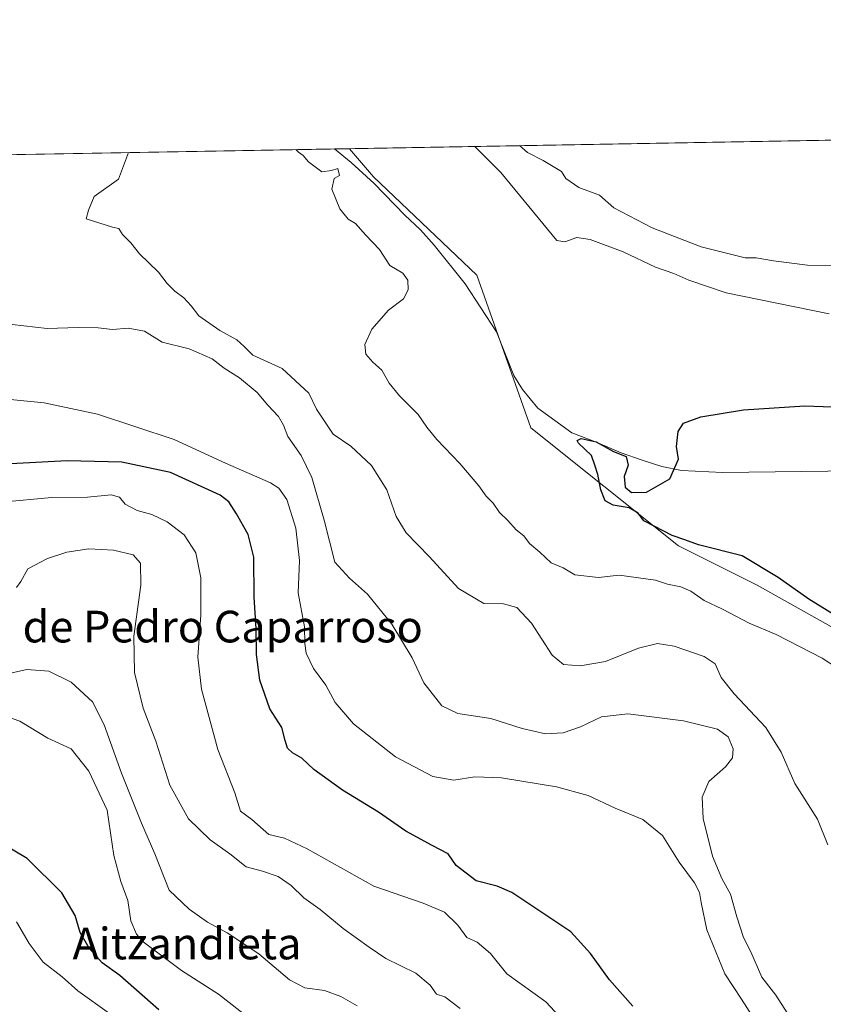
# Model space of a CAD drawing. Units: metres. Extents: x 621537 to 625003, y 4704046 to 4706420.
# Drawn here: x 623039 to 623242, y 4706172 to 4706420 of the extents above; entities that cross this region are included whole.
import ezdxf
from ezdxf.enums import TextEntityAlignment as Align

# ---------------------------------------------------------------- set-up
doc = ezdxf.new("R2010")
doc.units = ezdxf.units.M
doc.header["$MEASUREMENT"] = 0
for name, color, linetype, lineweight in [('Comarca CxS', 21, 'Continuous', 0), ('Comunidad Autónoma CxS', 142, 'Continuous', 0), ('Corriente natural lineal', 142, 'Continuous', 13), ('Curva de nivel maestra', 30, 'Continuous', 30), ('Curva de nivel normal', 30, 'Continuous', 0), ('Matorral CxS', 135, 'Continuous', 0), ('Municipio CxS', 4, 'Continuous', 0), ('Provincia CxS', 1, 'Continuous', 0), ('Texto cartográfico', 7, 'Continuous', 0)]:
    doc.layers.add(name, color=color, linetype=linetype, lineweight=lineweight)
doc.styles.add('Style-Arial', font='txt')

msp = doc.modelspace()

# ---------------------------------------------------------------- linework, layer by layer
at = {"layer": 'Comarca CxS', "color": 21, "linetype": 'Continuous', "lineweight": 0, "flags": 128}
msp.add_lwpolyline([(625002.7300009363, 4704107.109982943), (621577.8200009122, 4704046.459982946), (621537.4900009127, 4706359.72998292), (624842.9537156785, 4706418.284259141), (624897.2566746593, 4706419.246202983), (624961.2600009369, 4706420.37998292), (624963.0334339582, 4706321.454750065), (624964.6204525582, 4706232.928043651), (624992.1248322346, 4704698.685063737), (624992.6996839464, 4704666.618817795)], close=True, dxfattribs=at)
at = {"layer": 'Comunidad Autónoma CxS', "color": 142, "linetype": 'Continuous', "lineweight": 0, "flags": 128}
msp.add_lwpolyline([(625002.7300009363, 4704107.109982943), (621577.8200009122, 4704046.459982946), (621537.4900009127, 4706359.72998292), (624842.9537156785, 4706418.284259141), (624897.2566746593, 4706419.246202983), (624961.2600009369, 4706420.37998292), (624963.0334339582, 4706321.454750065), (624964.6204525582, 4706232.928043651), (624992.1248322346, 4704698.685063737), (624992.6996839464, 4704666.618817795)], close=True, dxfattribs=at)
at = {"layer": 'Corriente natural lineal', "color": 142, "linetype": 'Continuous', "lineweight": 13}
msp.add_polyline3d([(623118.5043000003, 4706387.7367, 629.6119999999937), (623122.7600999996, 4706384.300100001, 629.1530999999959), (623128.5301000001, 4706379.0001, 629.1426999999967), (623136.3101000005, 4706370.970100001, 628.747000000003), (623140.2401000002, 4706367.280099999, 628.289499999999), (623143.7100999998, 4706363.460100001, 628.1123999999982), (623151.4801000003, 4706353.6501, 627.5439000000042), (623159.4200999998, 4706341.520099999, 627.0274000000063), (623163.7801000001, 4706330.540100001, 626.3898999999947), (623166.0301000001, 4706326.9901, 626.1039000000019), (623169.8501000004, 4706322.2601, 625.9902000000002), (623178.4700999996, 4706316.0701, 625.9263999999966), (623184.4801000003, 4706313.780099999, 625.7256000000052), (623190.9401000004, 4706310.970100001, 625.781099999993), (623196.2200999996, 4706309.120100001, 625.8071000000054), (623201.1700999998, 4706307.530099999, 625.6769000000058), (623206.2001, 4706306.4901, 625.3559999999999), (623216.5301000001, 4706306.040100001, 624.9961000000039), (623249.7801000001, 4706306.450099999, 623.9498000000021), (623254.6501000002, 4706305.7501, 624.008799999996), (623261.2001, 4706304.200099999, 624.0562999999966), (623264.1401000004, 4706304.0001, 623.8496000000014), (623265.5599999996, 4706302.9923, 623.5895000000019)], dxfattribs=at)
at = {"layer": 'Curva de nivel maestra', "color": 30, "linetype": 'Continuous', "lineweight": 30, "flags": 128}
for points, elevation in [([(623254.0199999996, 4706264.370100001), (623238.3200000003, 4706274.0001), (623230.5700000003, 4706279.520099999), (623221.4900000002, 4706284.950099999), (623210.5, 4706287.780099999), (623207.0099999999, 4706289.0101), (623203.79, 4706290.120100001), (623199.4199999999, 4706292.340100001), (623196.6200000001, 4706293.770099999), (623195.2599999999, 4706295.7601), (623192.9699999997, 4706297.0801), (623188.9299999997, 4706297.790100001), (623186.9000000004, 4706298.860099999), (623185.79, 4706301.670100001), (623185.0099999999, 4706305.5101), (623184.2800000003, 4706307.8301), (623183.4000000004, 4706310.280099999), (623180.1600000003, 4706313.450099999), (623179.8300000001, 4706314.090100001), (623180.8099999996, 4706314.5701), (623184.5999999996, 4706313.7401), (623189.0300000003, 4706311.360099999), (623192.1600000003, 4706310.030099999), (623192.7199999997, 4706307.880100001), (623191.7199999997, 4706305.030099999), (623191.9199999999, 4706302.3101), (623193.5599999996, 4706301.0001), (623197.3600000005, 4706301.050100001), (623203.2300000006, 4706304.380100001), (623205.4500000002, 4706309.350099999), (623204.9000000004, 4706312.620100001), (623205.29, 4706316.380100001), (623206.7000000002, 4706318.460100001), (623211.04, 4706320.0601), (623221.7999999998, 4706321.850099999), (623237.2999999998, 4706322.880100001), (623251.1500000004, 4706322.370100001)], 625), ([(623193.8600000005, 4706171.220100001), (623187.9500000002, 4706177.890100001), (623183.1600000003, 4706184.550100001), (623178.2000000002, 4706189.9801), (623163.3099999996, 4706199.940099999), (623159.6399999997, 4706201.540100001), (623154.3099999996, 4706202.850099999), (623149.2199999997, 4706206.720100001), (623147.1900000004, 4706209.7401), (623143.1699999999, 4706211.8201), (623136.5599999996, 4706215.440099999), (623129.6399999997, 4706220.200099999), (623120.5199999996, 4706225.790100001), (623113.2999999998, 4706231.040100001), (623110.25, 4706233.860099999), (623107.8799999999, 4706235.220100001), (623106.6799999997, 4706236.420100001), (623106.0499999998, 4706238.3101), (623105.2400000002, 4706241.640100001), (623102.1900000004, 4706246.350099999), (623099.6799999997, 4706253.590100001), (623098.8399999999, 4706260.0801), (623098.7100000001, 4706266.640100001), (623098.1799999997, 4706274.5001), (623098.1399999997, 4706284.670100001), (623096.7000000002, 4706290.340100001), (623093.7800000003, 4706295.600099999), (623091.79, 4706298.620100001), (623089.6399999997, 4706300.280099999), (623077.0899999999, 4706306.0101), (623064.79, 4706308.600099999), (623051, 4706309.0001), (623027.0700000003, 4706307.720100001)], 649.9999999999999), ([(623074.1600000003, 4706170.290100001), (623064.25, 4706178.950099999), (623059.8399999999, 4706182.1801), (623056.5, 4706185.840100001), (623054.2800000003, 4706189.8201), (623052.9800000006, 4706194.090100001), (623049.6200000001, 4706199.890100001), (623040.9000000004, 4706208.550100001), (623034.2400000002, 4706212.470100001)], 675)]:
    msp.add_lwpolyline(points, dxfattribs=dict(at, elevation=elevation))
at = {"layer": 'Curva de nivel normal', "color": 30, "linetype": 'Continuous', "lineweight": 0, "flags": 128}
for points, elevation in [([(623066.4994000001, 4706386.815500001), (623063.9699999997, 4706380.0801), (623057.7999999998, 4706375.720100001), (623056.3300000001, 4706372.300100001), (623055.7599999999, 4706370.0801), (623062.4199999999, 4706367.970100001), (623064.0199999996, 4706367.640100001), (623064.9699999997, 4706366.110099999), (623067.04, 4706363.9901), (623069.2199999997, 4706361.2401), (623074.0899999999, 4706356.5801), (623076.2300000006, 4706353.7501), (623078.1399999997, 4706351.800100001), (623080.4600000001, 4706350.110099999), (623082.2800000003, 4706348.090100001), (623084.2699999996, 4706345.5801), (623089.5199999996, 4706341.9101), (623093.8300000001, 4706339.5101), (623095.6500000004, 4706337.870100001), (623097.9100000003, 4706335.6601), (623105.2699999996, 4706332.2601), (623112.0499999998, 4706326.040100001), (623113.9600000001, 4706322.040100001), (623118.1399999997, 4706315.720100001), (623122.6399999997, 4706312.640100001), (623127.8700000001, 4706307.8201), (623131.7300000006, 4706301.630100001), (623134.0999999996, 4706294.880100001), (623136.5800000001, 4706290.800100001), (623142.5199999996, 4706284.720100001), (623149.8700000001, 4706276.7601), (623156.2199999997, 4706272.890100001), (623161.1799999997, 4706272.850099999), (623164.5599999996, 4706271.9001), (623168.2999999998, 4706267.9901), (623173.4800000006, 4706259.890100001), (623176.3700000001, 4706257.5601), (623180.5800000001, 4706257.200099999), (623186.9800000006, 4706258.2601), (623195.3099999996, 4706261.620100001), (623200.0999999996, 4706262.8101), (623204.3399999999, 4706262.170100001), (623211.8799999999, 4706259.550100001), (623214.6500000004, 4706257.6501), (623216.2000000002, 4706254.200099999), (623219.4500000002, 4706250.120100001), (623227.4699999997, 4706241.6501), (623231.3600000005, 4706235.360099999), (623234.7699999996, 4706227.4301), (623240.5199999996, 4706218.420100001), (623243.1100000005, 4706211.940099999)], 635), ([(623249.4199999999, 4706254.0701), (623241.6799999997, 4706259.100099999), (623230.0700000003, 4706265.0801), (623223.2599999999, 4706267.9801), (623216.5599999996, 4706271.470100001), (623211.8799999999, 4706273.670100001), (623208.5499999998, 4706276.0101), (623205.9800000006, 4706277.1601), (623202.6399999997, 4706277.800100001), (623199.5599999996, 4706278.850099999), (623190.4100000003, 4706280.0801), (623185.1699999999, 4706279.5101), (623179.2100000001, 4706280.210100001), (623176.25, 4706281.920100001), (623173.2400000002, 4706283.2401), (623170.3799999999, 4706285.870100001), (623167.7599999999, 4706288.050100001), (623166.3399999999, 4706290.030099999), (623164.3700000001, 4706291.5101), (623162.3200000003, 4706293.860099999), (623160.2100000001, 4706295.880100001), (623158.6200000001, 4706298.2401), (623156.79, 4706300.0601), (623154.9299999997, 4706302.6801), (623150.2100000001, 4706308.3201), (623144.3700000001, 4706314.380100001), (623141.7999999998, 4706317.470100001), (623139.6699999999, 4706320.670100001), (623134.9500000002, 4706325.340100001), (623132.3600000005, 4706328.590100001), (623130.4900000002, 4706331.870100001), (623128.1600000003, 4706333.850099999), (623126.4199999999, 4706335.9301), (623126.1900000004, 4706338.3101), (623127.9500000002, 4706342.2401), (623132.1900000004, 4706347.020099999), (623135.9100000003, 4706349.9001), (623137.1200000001, 4706352.110099999), (623137.04, 4706354.610099999), (623135.75, 4706356.360099999), (623132.4699999997, 4706358.300100001), (623129.9000000004, 4706362.360099999), (623126.4199999999, 4706365.9801), (623123.8499999996, 4706368.870100001), (623121.9800000006, 4706370.030099999), (623119.8300000001, 4706372.590100001), (623117.8600000005, 4706377.610099999), (623118.4199999999, 4706380.290100001), (623119.7999999998, 4706381.0701), (623119.3600000005, 4706382.7601), (623117.7699999996, 4706382.3101), (623115.2999999998, 4706381.9901), (623111.9600000001, 4706384.5101), (623110.5599999996, 4706386.110099999), (623109.3899999997, 4706386.940099999), (623108.7496999997, 4706387.564099999)], 630), ([(623153.9867000004, 4706388.365300001), (623160.5700000003, 4706381.790100001), (623174.6699999999, 4706364.6501), (623176.6600000003, 4706364.2401), (623179.6900000004, 4706365.3301), (623183.0899999999, 4706364.860099999), (623191.4600000001, 4706361.7501), (623199.5899999999, 4706357.890100001), (623204.1900000004, 4706356.2601), (623208.0300000003, 4706354.600099999), (623217.4800000006, 4706351.370100001), (623243.4800000006, 4706346.120100001)], 630), ([(623245.6299999999, 4706358.300100001), (623237.9699999997, 4706358.420100001), (623229.4000000004, 4706359.460100001), (623225.0099999999, 4706360.2601), (623222.2599999999, 4706360.2501), (623211.1500000004, 4706363.040100001), (623198.7800000003, 4706367.8301), (623189.0899999999, 4706372.8201), (623185.4600000001, 4706376.0601), (623180.2400000002, 4706378.0101), (623176.9900000002, 4706380.2601), (623175.8300000001, 4706382.0601), (623171.25, 4706384.800100001), (623167.29, 4706386.840100001), (623165.2169000005, 4706388.564200001)], 635), ([(623037.0999999996, 4706343.420100001), (623045.8899999997, 4706342.380100001), (623053.7699999996, 4706342.620100001), (623058.79, 4706342.5601), (623062.4400000004, 4706342.1601), (623066.3700000001, 4706342.460100001), (623070.5300000003, 4706341.700099999), (623074.9800000006, 4706338.920100001), (623081.7699999996, 4706337.2601), (623087.5999999996, 4706334.690099999), (623090.6500000004, 4706332.350099999), (623094.5199999996, 4706329.9001), (623098.9600000001, 4706326.210100001), (623101.6600000003, 4706323.050100001), (623104.3499999996, 4706320.1601), (623105.6699999999, 4706317.9301), (623106.7400000002, 4706315.110099999), (623110.1200000001, 4706310.300100001), (623112.79, 4706304.770099999), (623115.8899999997, 4706293.950099999), (623118.6200000001, 4706283.3301), (623122.3399999999, 4706279.3301), (623126.8700000001, 4706275.300100001), (623133.0199999996, 4706267.7401), (623138.1100000005, 4706259.170100001), (623141.0599999996, 4706252.890100001), (623145.6399999997, 4706247.050100001), (623149.6399999997, 4706245.140100001), (623157.9800000006, 4706243.880100001), (623165.9299999997, 4706241.340100001), (623171.7999999998, 4706240.0101), (623176.2699999996, 4706240.280099999), (623180.6399999997, 4706241.7401), (623185.9800000006, 4706244.280099999), (623192.6399999997, 4706245.030099999), (623206.6399999997, 4706243.270099999), (623215.25, 4706241.1501), (623217.9299999997, 4706239.2401), (623219.2100000001, 4706236.2601), (623219.0800000001, 4706233.9901), (623217.2800000003, 4706231.6601), (623213.0899999999, 4706227.9901), (623211.4000000004, 4706223.9901), (623211.6699999999, 4706218.630100001), (623214.0199999996, 4706209.100099999), (623216.3600000005, 4706203.4801), (623218.5800000001, 4706199.4801), (623220.1200000001, 4706193.790100001), (623221.8399999999, 4706188.610099999), (623223.6699999999, 4706184.970100001), (623226.4400000004, 4706178.590100001), (623230.0199999996, 4706173.970100001), (623233.5999999996, 4706168.350099999)], 639.9999999999999), ([(623226.1399999997, 4706165.4901), (623221.2999999998, 4706172.9801), (623217.1399999997, 4706179.4301), (623212.54, 4706190.550100001), (623211.1200000001, 4706197.420100001), (623210.7300000006, 4706199.950099999), (623209.4299999997, 4706202.370100001), (623205.5599999996, 4706207.5801), (623201.3399999999, 4706214.360099999), (623196.3600000005, 4706218.380100001), (623189.4100000003, 4706221.220100001), (623182.5499999998, 4706224.420100001), (623174.5899999999, 4706226.640100001), (623160.7100000001, 4706228.880100001), (623153.9900000002, 4706229.130100001), (623148.6900000004, 4706228.340100001), (623143.3200000003, 4706229.220100001), (623133.9100000003, 4706234.220100001), (623123.3499999996, 4706242.5601), (623118.6600000003, 4706247.960100001), (623116.29, 4706252.280099999), (623113.1900000004, 4706256.520099999), (623111.3899999997, 4706260.380100001), (623111.0199999996, 4706262.8201), (623110.9000000004, 4706267.0701), (623109.3300000001, 4706275.600099999), (623109.6600000003, 4706283.8101), (623108.7800000003, 4706291.940099999), (623106.4600000001, 4706299.170100001), (623104.4100000003, 4706302.090100001), (623102.3200000003, 4706303.390100001), (623091, 4706308.340100001), (623078.0499999998, 4706314.370100001), (623058.6299999999, 4706320.780099999), (623045.1699999999, 4706323.630100001), (623032.29, 4706324.840100001)], 645), ([(623034.4299999997, 4706298.540100001), (623047.0800000001, 4706299.6801), (623056.1200000001, 4706299.7601), (623062.0999999996, 4706300.350099999), (623064.1900000004, 4706299.7601), (623065.5999999996, 4706298.020099999), (623068.6299999999, 4706296.4101), (623072.3300000001, 4706295.4001), (623076.2599999999, 4706293.530099999), (623080.5099999999, 4706290.2601), (623083.4800000006, 4706285.720100001), (623084.7300000006, 4706279.420100001), (623084.7400000002, 4706270.0701), (623084.0199999996, 4706259.390100001), (623084.8799999999, 4706251.300100001), (623089.04, 4706236.0601), (623093.3499999996, 4706225.090100001), (623094.7999999998, 4706220.4801), (623097.6699999999, 4706218.340100001), (623101.9000000004, 4706214.5701), (623105.8399999999, 4706213.690099999), (623111.5800000001, 4706210.970100001), (623128.4500000002, 4706201.5001), (623140.9299999997, 4706197.2601), (623146.2599999999, 4706195.0101), (623149.7000000002, 4706191.670100001), (623151.9800000006, 4706188.5801), (623154.5800000001, 4706187.360099999), (623157.9600000001, 4706184.5001), (623162.0499999998, 4706179.380100001), (623171.9199999999, 4706172.3101), (623177.6600000003, 4706166.1801)], 655), ([(623038.2000000002, 4706276.9901), (623039.25, 4706278.470100001), (623041.0300000003, 4706281.720100001), (623046.0300000003, 4706284.290100001), (623050.9299999997, 4706285.890100001), (623056.4900000002, 4706286.7301), (623062.7100000001, 4706286.420100001), (623067.6500000004, 4706285.190099999), (623069.54, 4706283.090100001), (623069.5599999996, 4706277.550100001), (623067.8600000005, 4706264.640100001), (623067.9800000006, 4706255.4901), (623070.1900000004, 4706246.5101), (623073.4100000003, 4706238.130100001), (623076.9100000003, 4706227.050100001), (623081.6200000001, 4706218.520099999), (623087.0800000001, 4706213.2301), (623092.04, 4706209.710100001), (623096.1600000003, 4706206.420100001), (623100.3099999996, 4706205.340100001), (623104.2800000003, 4706204.0101), (623107.5300000003, 4706201.7401), (623110.7800000003, 4706198.590100001), (623114.8799999999, 4706195.6801), (623120.7000000002, 4706190.8301), (623127.2699999996, 4706186.130100001), (623131.4500000002, 4706183.270099999), (623139.0199999996, 4706179.5601), (623142.6699999999, 4706176.5601), (623144.29, 4706174.280099999), (623146.3600000005, 4706173.590100001), (623150.2800000003, 4706170.620100001)], 660), ([(623124.2199999997, 4706171.340100001), (623120.1399999997, 4706173.700099999), (623115.9699999997, 4706175.1601), (623110.9900000002, 4706175.870100001), (623107.1500000004, 4706177.870100001), (623099.3799999999, 4706184.4801), (623091.4100000003, 4706189.7401), (623086.4199999999, 4706192.4301), (623081.8399999999, 4706195.710100001), (623076.7400000002, 4706200.540100001), (623073.1600000003, 4706209.710100001), (623069.7699999996, 4706217.4801), (623064.6799999997, 4706230.110099999), (623060.2999999998, 4706242.3101), (623057.3499999996, 4706248.100099999), (623052.0300000003, 4706253.050100001), (623046.3799999999, 4706255.8101), (623040.8200000003, 4706256.270099999), (623034.7800000003, 4706254.9301)], 665), ([(623097.3099999996, 4706167.920100001), (623089.2100000001, 4706174.2301), (623079.8200000003, 4706180.270099999), (623070.2000000002, 4706187.4801), (623068.4699999997, 4706189.4301), (623067.0999999996, 4706192.7601), (623066.2800000003, 4706197.9001), (623064.5499999998, 4706202.700099999), (623062.7300000006, 4706209.2501), (623061.0700000003, 4706220.7401), (623056.4699999997, 4706230.620100001), (623051.9699999997, 4706236.2501), (623046.0800000001, 4706238.9001), (623039.0499999998, 4706243.220100001), (623035.4100000003, 4706244.440099999)], 670), ([(623061.6500000004, 4706169.360099999), (623053.6500000004, 4706175.0701), (623049.6900000004, 4706178.6601), (623044.9500000002, 4706182.370100001), (623041.3600000005, 4706187.020099999), (623038.2100000001, 4706192.5701)], 680)]:
    msp.add_lwpolyline(points, dxfattribs=dict(at, elevation=elevation))
at = {"layer": 'Matorral CxS', "color": 135, "linetype": 'Continuous', "lineweight": 0, "extrusion": (-0.0667391822219647, -0.001182262973067432, 0.9977697549087194), "elevation": -46522.95860848467, "flags": 128}
msp.add_lwpolyline([(-4694612.84456224, 704850.2279958499), (-4694612.844562239, 705023.0738379424)], dxfattribs=at)
at = {"layer": 'Matorral CxS', "color": 135, "linetype": 'Continuous', "lineweight": 0, "extrusion": (0.1388543306092792, 0.002459805717620887, 0.9903097617548161), "elevation": 98723.01319251067, "flags": 128}
msp.add_lwpolyline([(4694612.609275925, -699360.3675272628), (4694612.609275925, -699448.9335118072)], dxfattribs=at)
at = {"layer": 'Matorral CxS', "color": 135, "linetype": 'Continuous', "lineweight": 0, "extrusion": (0.07954191488490837, 0.001408116458136427, 0.9968305277149585), "elevation": 56818.79753283059, "flags": 128}
msp.add_lwpolyline([(4694621.214039958, -704035.4224256258), (4694621.214039958, -704039.2537672655)], dxfattribs=at)
at = {"layer": 'Matorral CxS', "color": 135, "linetype": 'Continuous', "lineweight": 0}
for points in [[(623451.1379000006, 4706122.4803, 623.2407999999997), (623446.0795, 4706139.7601, 623.1618000000017), (623443.6448999997, 4706157.3443, 625.493100000007), (623432.4974999996, 4706179.145500001, 626.6437000000005), (623426.8810999999, 4706203.874500001, 628.2979999999952), (623415.5236999998, 4706222.270500001, 628.198000000004), (623396.3239000002, 4706219.294500001, 624.7477000000072), (623384.9675000003, 4706237.690300001, 624.4842000000062), (623366.1168999998, 4706242.6623, 624.6959000000061), (623343.5878999997, 4706233.3391, 620.0700999999972), (623331.1571000004, 4706232.561899999, 619.2446000000054), (623312.5120999999, 4706228.6777, 618.3873000000021), (623310.0619000001, 4706211.4487, 620.8686000000016), (623276.2176999999, 4706235.3025, 624.3800999999949), (623256.3416999998, 4706260.162500001, 625.347099999999), (623225.2840999998, 4706277.5635, 625.5341000000044), (623205.4067000002, 4706287.507300001, 625.8380999999936), (623168.1375000002, 4706317.338099999, 626.2614999999934), (623154.4732999997, 4706355.870300001, 627.2596000000049), (623128.3841000004, 4706380.7293, 629.151199999993), (623122.323, 4706387.804300001, 629.3071999999956), (624227.3151000004, 4706407.378599999, 728.3622000000032)], [(623030.8103999998, 4706386.1832, 641.9116999999969), (623122.323, 4706387.804300001, 629.3071999999956), (623128.3841000004, 4706380.7293, 629.151199999993), (623154.4732999997, 4706355.870300001, 627.2596000000049), (623168.1375000002, 4706317.338099999, 626.2614999999934), (623205.4067000002, 4706287.507300001, 625.8380999999936), (623225.2840999998, 4706277.5635, 625.5341000000044), (623256.3416999998, 4706260.162500001, 625.347099999999), (623276.2176999999, 4706235.3025, 624.3800999999949), (623310.0619000001, 4706211.4487, 620.8686000000016), (623322.2304999996, 4706161.401699999, 622.4689000000071), (623336.8312999997, 4706124.6095, 620.8467999999993), (623349.8107000003, 4706095.9343, 618.5388999999996), (623358.8843, 4706079.4373, 616.2382999999973), (623407.1375000002, 4706034.2545, 611.2719999999972), (623415.7901, 4706013.1535, 610.6972999999998), (623446.0755000003, 4705970.951500001, 608.4851999999955), (623449.6426999997, 4705937.654300001, 608.8160000000062)], [(623122.3229, 4706387.804500001, 629.3073000000004), (623128.3841000004, 4706380.7293, 629.151199999993), (623154.4732999997, 4706355.870300001, 627.2596000000049), (623168.1375000002, 4706317.338099999, 626.2614999999934), (623205.4067000002, 4706287.507300001, 625.8380999999936), (623225.2840999998, 4706277.5635, 625.5341000000044), (623256.3416999998, 4706260.162500001, 625.347099999999), (623276.2176999999, 4706235.3025, 624.3800999999949), (623310.0619000001, 4706211.4487, 620.8686000000016)]]:
    msp.add_polyline3d(points, dxfattribs=at)
at = {"layer": 'Municipio CxS', "color": 4, "linetype": 'Continuous', "lineweight": 0, "flags": 128}
msp.add_lwpolyline([(625002.7300009363, 4704107.109982943), (621577.8200009122, 4704046.459982946), (621537.4900009127, 4706359.72998292), (624842.9537156785, 4706418.284259141), (624897.2566746593, 4706419.246202983), (624961.2600009369, 4706420.37998292), (624963.0334339582, 4706321.454750065), (624964.6204525582, 4706232.928043651), (624992.1248322346, 4704698.685063737), (624992.6996839464, 4704666.618817795)], close=True, dxfattribs=at)
at = {"layer": 'Provincia CxS', "color": 1, "linetype": 'Continuous', "lineweight": 0, "flags": 128}
msp.add_lwpolyline([(625002.7300009363, 4704107.109982943), (621577.8200009122, 4704046.459982946), (621537.4900009127, 4706359.72998292), (624842.9537156785, 4706418.284259141), (624897.2566746593, 4706419.246202983), (624961.2600009369, 4706420.37998292), (624963.0334339582, 4706321.454750065), (624964.6204525582, 4706232.928043651), (624992.1248322346, 4704698.685063737), (624992.6996839464, 4704666.618817795)], close=True, dxfattribs=at)

# ---------------------------------------------------------------- texts
at = {"layer": 'Texto cartográfico', "color": 7, "linetype": 'Continuous', "lineweight": 0, "style": 'Style-Arial'}
for s, p in [('Corral de Pedro Caparroso', (623073.408320732, 4706267.096799999)), ('Aitzandieta', (623081.2495426825, 4706187.06015))]:
    msp.add_text(s, height=8, dxfattribs=at).set_placement(p, align=Align.MIDDLE_CENTER)

doc.saveas('drawing.dxf')
